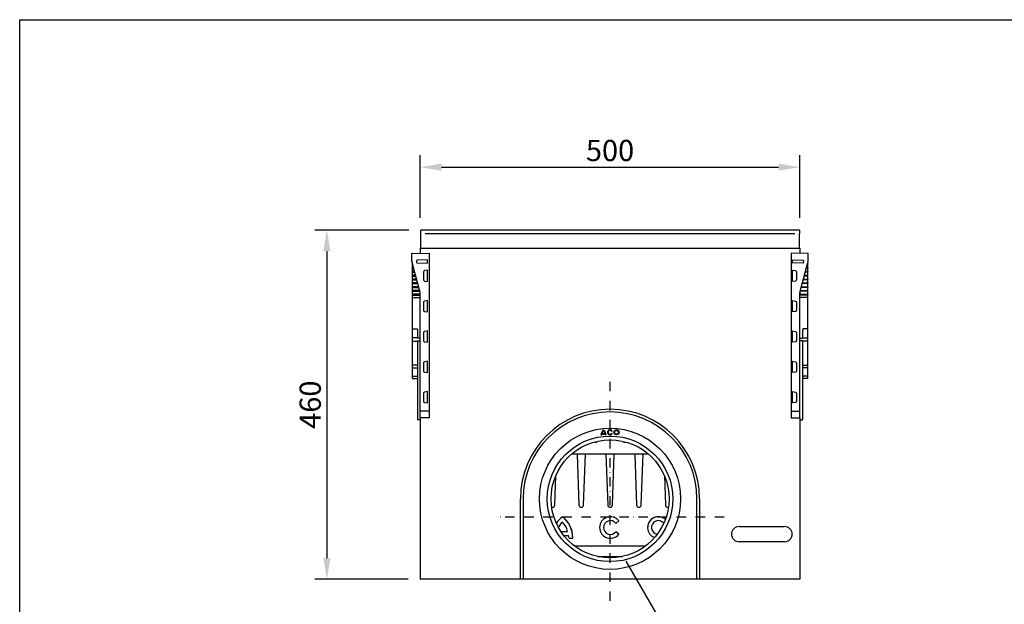
# Model space of a CAD drawing. Units: millimetres. Extents: x 0 to 2265, y 0 to 1584.
# Drawn here: x 0 to 1297, y 814 to 1584 of the extents above; entities that cross this region are included whole.
import ezdxf

# ---------------------------------------------------------------- set-up
doc = ezdxf.new("R2010")
doc.units = ezdxf.units.MM
doc.header["$LTSCALE"] = 5
doc.header["$PDSIZE"] = -1
doc.linetypes.add('AUSGEZOGEN', pattern=[0])
doc.linetypes.add('STRICHPUNKT', pattern=[1, 0.5, -0.25, 0, -0.25])
for name, color, linetype in [('BEMASS', 3, 'Continuous'), ('DUENN', 4, 'Continuous'), ('DUENN-18', 94, 'Continuous'), ('KOPF', 12, 'AUSGEZOGEN'), ('MITTE', 1, 'STRICHPUNKT'), ('SICHTBAR', 7, 'Continuous')]:
    doc.layers.add(name, color=color, linetype=linetype)
doc.styles.add('BEMSTIL', font='isocp3.shx', dxfattribs={"width": 0.8})
doc.dimstyles.new('BEMASS$0', dxfattribs={"dimscale": 10, "dimtxt": 3.5, "dimasz": 3.5, "dimexe": 2, "dimexo": 0, "dimgap": 1, "dimtad": 1, "dimdec": 1, "dimtxsty": 'BEMSTIL', "dimcen": 3, "dimclrd": 3, "dimclre": 3, "dimclrt": 4, "dimadec": 0, "dimazin": 0, "dimtfac": 1, "dimtdec": 1, "dimtofl": 0, "dimtmove": 0, "dimatfit": 0, "dimfxl": 1, "dimtolj": 1, "dimlwd": -1, "dimlwe": -1, "dimarcsym": 0})

# ---------------------------------------------------------------- blocks, each defined once
blk = doc.blocks.new('RA_A4_QU')
at = {"layer": 'KOPF'}
for p, q in [((1.1, 2.5), (1.1, 212)), ((1.1, 212), (300.4, 212))]:
    blk.add_line(p, q, dxfattribs=at)
blk = doc.blocks.new('*D6')
at = {"layer": 'BEMASS', "color": 3, "transparency": 16777216}
for p, q in [((512.7, 1306.6), (388.8, 1306.6)), ((404.8, 1278.6), (404.8, 874.6)), ((511.9, 846.6), (388.8, 846.6))]:
    blk.add_line(p, q, dxfattribs=at)
for points in [[(400.1, 1278.6), (409.5, 1278.6), (404.8, 1306.6)], [(400.1, 874.6), (409.5, 874.6), (404.8, 846.6)]]:
    blk.add_solid(points, dxfattribs=at)
at = {"layer": 'Defpoints', "color": 0, "transparency": 16777216}
for p in [(528.7, 1306.6), (404.8, 846.6), (527.9, 846.6)]:
    blk.add_point(p, dxfattribs=at)
at = {"layer": 'BEMASS', "color": 4, "transparency": 16777216, "insert": (382.8, 1076.6), "char_height": 28, "attachment_point": 5, "rotation": 90, "style": 'BEMSTIL', "bg_fill": 3, "box_fill_scale": 1.1, "bg_fill_color": 256, "bg_fill_true_color": 13158600, "bg_fill_transparency": 0}
blk.add_mtext('\\A1;460', dxfattribs=at)
blk = doc.blocks.new('*D7')
at = {"layer": 'BEMASS', "color": 3, "transparency": 16777216}
for p, q in [((527.9, 1322.6), (527.9, 1405.5)), ((1027.9, 1322.6), (1027.9, 1405.5)), ((555.9, 1389.5), (999.9, 1389.5))]:
    blk.add_line(p, q, dxfattribs=at)
for points in [[(555.9, 1394.2), (555.9, 1384.8), (527.9, 1389.5)], [(999.9, 1394.2), (999.9, 1384.8), (1027.9, 1389.5)]]:
    blk.add_solid(points, dxfattribs=at)
at = {"layer": 'Defpoints', "color": 0, "transparency": 16777216}
for p in [(1027.9, 1389.5), (527.9, 1306.6), (1027.9, 1306.6)]:
    blk.add_point(p, dxfattribs=at)
at = {"layer": 'BEMASS', "color": 4, "transparency": 16777216, "insert": (777.9, 1411.5), "char_height": 28, "attachment_point": 5, "style": 'BEMSTIL', "bg_fill": 3, "box_fill_scale": 1.1, "bg_fill_color": 256, "bg_fill_true_color": 13158600, "bg_fill_transparency": 0}
blk.add_mtext('\\A1;500', dxfattribs=at)

msp = doc.modelspace()

# ---------------------------------------------------------------- linework, layer by layer
at = {"layer": 'DUENN'}
msp.add_line((901.85, 692.37), (799.36, 870.52), dxfattribs=at)
at = {"layer": 'DUENN-18'}
for p, q in [((1021.19, 1301.61), (534.11, 1301.61)), ((517.66, 1261.09), (517.87, 1261.09)), ((522.91, 1266.24), (522.91, 1264.2)), ((537.41, 1267.35), (523.65, 1266.99)), ((523.65, 1263.45), (537.41, 1263.09)), ((537.41, 1263.09), (537.41, 1267.35)), ((1018.41, 1267.35), (1032.18, 1266.99)), ((1018.41, 1263.09), (1018.41, 1267.35)), ((1032.18, 1263.45), (1018.41, 1263.09)), ((1032.91, 1266.24), (1032.91, 1264.2)), ((1038.17, 1261.09), (1037.96, 1261.09)), ((518.94, 1257.09), (517.66, 1257.09)), ((517.66, 1256.09), (519.21, 1256.09)), ((520.28, 1252.09), (517.66, 1252.09)), ((517.66, 1251.09), (520.55, 1251.09)), ((521.62, 1247.09), (517.66, 1247.09)), ((517.66, 1246.09), (521.89, 1246.09)), ((532.29, 1251.71), (532.29, 1240.98)), ((537.41, 1253.87), (533.53, 1253.19)), ((537.41, 1238.81), (537.41, 1253.87)), ((1018.41, 1238.81), (1018.41, 1253.87)), ((1018.41, 1253.87), (1022.29, 1253.19)), ((1023.53, 1251.71), (1023.53, 1240.98)), ((1038.17, 1246.09), (1033.94, 1246.09)), ((1034.21, 1247.09), (1038.17, 1247.09)), ((1038.17, 1251.09), (1035.28, 1251.09)), ((1035.55, 1252.09), (1038.17, 1252.09)), ((1038.17, 1256.09), (1036.62, 1256.09)), ((1036.89, 1257.09), (1038.17, 1257.09)), ((522.96, 1242.09), (517.66, 1242.09)), ((517.66, 1241.09), (523.23, 1241.09)), ((524.3, 1237.09), (517.66, 1237.09)), ((517.66, 1236.09), (524.57, 1236.09)), ((533.53, 1239.5), (537.41, 1238.81)), ((1022.29, 1239.5), (1018.41, 1238.81)), ((1038.17, 1236.09), (1031.26, 1236.09)), ((1031.53, 1237.09), (1038.17, 1237.09)), ((1038.17, 1241.09), (1032.6, 1241.09)), ((1032.87, 1242.09), (1038.17, 1242.09)), ((525.64, 1232.09), (517.66, 1232.09)), ((517.66, 1231.09), (525.91, 1231.09)), ((526.98, 1227.09), (517.66, 1227.09)), ((517.66, 1226.09), (527.24, 1226.09)), ((527.91, 1222.09), (517.66, 1222.09)), ((517.66, 1221.09), (527.91, 1221.09)), ((1027.91, 1222.09), (1038.17, 1222.09)), ((1038.17, 1221.09), (1027.91, 1221.09)), ((1038.17, 1226.09), (1028.58, 1226.09)), ((1028.85, 1227.09), (1038.17, 1227.09)), ((1038.17, 1231.09), (1029.92, 1231.09)), ((1030.19, 1232.09), (1038.17, 1232.09)), ((532.29, 1211.71), (532.29, 1200.98)), ((537.41, 1213.87), (533.53, 1213.19)), ((537.41, 1198.81), (537.41, 1213.87)), ((1018.41, 1198.81), (1018.41, 1213.87)), ((1018.41, 1213.87), (1022.29, 1213.19)), ((1023.53, 1211.71), (1023.53, 1200.98)), ((533.53, 1199.5), (537.41, 1198.81)), ((1022.29, 1199.5), (1018.41, 1198.81)), ((517.41, 1176.59), (517.66, 1176.59)), ((517.66, 1176.59), (523.92, 1176.59)), ((524.41, 1168.75), (524.41, 1164.78)), ((537.41, 1158.81), (537.41, 1173.87)), ((1018.41, 1158.81), (1018.41, 1173.87)), ((1018.41, 1173.87), (1022.29, 1173.19)), ((1023.53, 1171.71), (1023.53, 1160.98)), ((1031.42, 1168.75), (1031.42, 1164.78)), ((1038.17, 1176.59), (1031.91, 1176.59)), ((1038.41, 1176.59), (1038.17, 1176.59)), ((517.41, 1160.34), (523.66, 1160.34)), ((523.66, 1164.71), (523.66, 1164.78)), ((523.66, 1160.34), (523.66, 1160.47)), ((524.41, 1160.41), (524.41, 1111.27)), ((1022.29, 1159.5), (1018.41, 1158.81)), ((1031.42, 1160.41), (1031.42, 1111.27)), ((1032.16, 1164.71), (1032.16, 1164.78)), ((1032.16, 1160.34), (1032.16, 1160.47)), ((1038.41, 1160.34), (1032.16, 1160.34)), ((537.41, 1118.81), (537.41, 1133.87)), ((1018.41, 1118.81), (1018.41, 1133.87)), ((1018.41, 1133.87), (1022.29, 1133.19)), ((1023.53, 1131.71), (1023.53, 1120.98)), ((517.41, 1125.04), (524.41, 1125.04)), ((1022.29, 1119.5), (1018.41, 1118.81)), ((1038.41, 1125.04), (1031.42, 1125.04)), ((537.41, 1078.9), (537.41, 1093.95)), ((1018.41, 1078.9), (1018.41, 1093.95)), ((1018.41, 1093.95), (1022.29, 1093.27)), ((1023.53, 1091.79), (1023.53, 1081.06)), ((1022.29, 1079.58), (1018.41, 1078.9)), ((539.41, 1068.09), (527.91, 1068.09)), ((1016.41, 1068.09), (1027.91, 1068.09)), ((767.11, 1038.65), (771.62, 1038.65)), ((780.06, 1041.46), (780.84, 1041.91)), ((780.84, 1038.54), (780.06, 1038.99)), ((757.91, 1026.59), (757.91, 1027.73)), ((759.91, 1026.59), (757.91, 1026.59)), ((759.91, 1028.23), (759.91, 1026.59)), ((765.99, 1036.85), (766.89, 1036.85)), ((766.94, 1037.75), (771.79, 1037.75)), ((771.84, 1036.85), (772.74, 1036.85)), ((795.91, 1026.59), (795.91, 1028.23)), ((797.91, 1026.59), (795.91, 1026.59)), ((797.91, 1027.73), (797.91, 1026.59)), ((828.55, 1011.59), (727.28, 1011.59)), ((734.47, 1011.59), (736.81, 944.49)), ((743.02, 944.49), (745.36, 1011.59)), ((772.47, 1011.59), (774.81, 944.49)), ((781.02, 944.49), (783.36, 1011.59)), ((810.47, 1011.59), (812.81, 944.49)), ((819.02, 944.49), (821.36, 1011.59)), ((705.02, 944.49), (706.36, 983.01)), ((849.47, 983.01), (850.81, 944.49)), ((663.41, 952.59), (663.41, 846.59)), ((892.41, 846.59), (892.41, 952.59)), ((701.81, 941.59), (702.02, 941.59)), ((739.81, 941.59), (740.02, 941.59)), ((777.81, 941.59), (778.02, 941.59)), ((815.81, 941.59), (816.02, 941.59)), ((853.81, 941.59), (854.02, 941.59)), ((715.13, 928.95), (715.13, 928.96)), ((785.59, 920.29), (789.64, 923.39)), ((789.64, 923.39), (789.64, 923.41)), ((713.25, 909.42), (722.03, 909.42)), ((713.26, 909.4), (722.03, 909.4)), ((764.18, 914.79), (764.18, 914.77)), ((789.64, 906.17), (785.59, 909.28)), ((785.59, 909.26), (785.59, 909.28)), ((789.64, 906.15), (785.59, 909.26)), ((827.44, 914.79), (827.44, 914.77)), ((947.91, 916.09), (1007.91, 916.09)), ((716.94, 904.35), (723.35, 904.35)), ((723.98, 900.6), (728.69, 900.6)), ((728.7, 901.66), (728.7, 901.68)), ((789.64, 906.15), (789.64, 906.17)), ((1007.91, 896.09), (947.91, 896.09)), ((731.17, 890.47), (824.66, 890.47)), ((761.51, 876.59), (794.32, 876.59))]:
    msp.add_line(p, q, dxfattribs=at)
for centre, radius in [((786.46, 1040.23), 3.37), ((786.46, 1040.23), 2.47), ((777.91, 952.59), 82.75)]:
    msp.add_circle(centre, radius, dxfattribs=at)
for centre, radius, start, end in [((523.66, 1266.24), 0.75, 91.5, 180), ((523.66, 1264.2), 0.75, 180, 268.5), ((1032.16, 1266.24), 0.75, 0, 88.5), ((1032.16, 1264.2), 0.75, 271.5, 0), ((505.25, 1165), 19.16, 358.14815, 359.33706), ((505.25, 1160.18), 19.16, 0.66294, 1.85185), ((1050.58, 1165), 19.16, 180.66294, 181.85185), ((1050.58, 1160.18), 19.16, 178.14815, 179.33706), ((777.91, 952.59), 114.5, 0, 180), ((774.43, 1036.85), 8.44, 126.8699, 180), ((774.43, 1036.85), 7.54, 132.19391, 166.18392), ((764.3, 1036.85), 8.44, 0, 53.1301), ((764.3, 1036.85), 7.54, 13.81608, 47.80609), ((777.91, 1040.23), 3.38, 30, 330), ((777.91, 1040.23), 2.48, 30, 330), ((774.43, 1036.85), 7.54, 173.14235, 180), ((764.3, 1036.85), 7.54, 0, 6.85765), ((701.81, 944.59), 3, 252.86419, 270), ((702.02, 944.59), 3, 270, 358), ((739.81, 944.59), 3, 182, 270), ((740.02, 944.59), 3, 270, 358), ((777.81, 944.59), 3, 182, 270), ((778.02, 944.59), 3, 270, 358), ((815.81, 944.59), 3, 182, 270), ((816.02, 944.59), 3, 270, 358), ((853.81, 944.59), 3, 182, 270), ((854.02, 944.59), 3, 270, 287.13581), ((735.77, 901.67), 34.22, 127.09643, 146.79017), ((735.77, 901.65), 34.22, 127.09642, 146.77731), ((731.28, 904.8), 23.52, 133.39074, 154.9199), ((694.5, 901.68), 34.21, 0.00383, 52.90777), ((694.5, 901.66), 34.2, 358.22305, 52.90803), ((698.98, 904.8), 23.51, 11.28002, 46.61076), ((778.37, 914.78), 14.19, 37.43952, 179.97312), ((778.37, 914.77), 14.19, 37.42056, 322.57944), ((778.37, 914.77), 9.08, 37.38114, 322.61886), ((841.62, 914.78), 14.18, 49.53654, 179.97464), ((841.61, 914.78), 14.17, 49.53352, 249.07298), ((841.62, 914.77), 9.1, 38.7215, 259.88561), ((778.37, 914.79), 9.08, 180.07647, 322.59987), ((841.61, 914.79), 9.1, 180.06026, 259.97257), ((947.91, 906.09), 10, 90, 270), ((1007.91, 906.09), 10, 270, 90), ((711.04, 900.34), 12.94, 1.1429, 18.02394)]:
    msp.add_arc(centre, radius, start, end, dxfattribs=at)
for centre, major_axis, ratio, start_param, end_param in [((517.66, 1261.84), (-0.178, 0.178), 0.9826973, 5.7483349, 7.0598568), ((517.66, 1261.34), (0.178, 0.178), 0.9826973, 2.3649211, 3.9182642), ((517.66, 1256.84), (-0.178, 0.178), 0.9826973, 5.5065138, 7.0598568), ((517.66, 1256.34), (0.178, 0.178), 0.9826973, 2.3649211, 3.9182642), ((517.66, 1251.84), (-0.178, 0.178), 0.9826973, 5.5065138, 7.0598568), ((517.66, 1251.34), (0.178, 0.178), 0.9826973, 2.3649211, 3.9182642), ((517.66, 1246.84), (-0.178, 0.178), 0.9826973, 5.5065138, 7.0598568), ((517.66, 1246.34), (0.178, 0.178), 0.9826973, 2.3649211, 3.9182642), ((533.8, 1251.71), (1.45, 0.38), 0.999672, 1.4885412, 2.884912), ((517.66, 1241.84), (-0.178, 0.178), 0.9826973, 5.5065138, 7.0598568), ((517.66, 1241.34), (0.178, 0.178), 0.9826973, 2.3649211, 3.9182642), ((517.66, 1236.84), (-0.178, 0.178), 0.9826973, 5.5065138, 7.0598568), ((517.66, 1236.34), (0.178, 0.178), 0.9826973, 2.3649211, 3.9182642), ((533.8, 1240.98), (1.45, -0.38), 0.999672, 3.3982733, 4.7946441), ((517.66, 1231.84), (-0.178, 0.178), 0.9826973, 5.5065138, 7.0598568), ((517.66, 1231.34), (0.178, 0.178), 0.9826973, 2.3649211, 3.9182642), ((517.66, 1226.84), (-0.178, 0.178), 0.9826973, 5.5065138, 7.0598568), ((517.66, 1226.34), (0.178, 0.178), 0.9826973, 2.3649211, 3.9182642), ((517.66, 1221.84), (-0.178, 0.178), 0.9826973, 5.5065138, 7.0598568), ((517.66, 1221.34), (0.178, 0.178), 0.9826973, 2.3649211, 3.9182642), ((474.69, 1219.09), (114.58, 0), 0.0130913, 5.0967241, 5.1954751), ((533.8, 1211.71), (1.45, 0.38), 0.999672, 1.4885412, 2.884912), ((533.8, 1200.98), (1.45, -0.38), 0.999672, 3.3982733, 4.7946441), ((428.86, 1162.59), (157.55, 0), 0.0142814, 0.8908675, 0.9192218), ((428.86, 1162.59), (157.55, 0), 0.0142814, 5.3639635, 5.3923178)]:
    msp.add_ellipse(centre, major_axis=major_axis, ratio=ratio, start_param=start_param, end_param=end_param, dxfattribs=at)
at = {"layer": 'DUENN-18', "extrusion": (0, 0, -1)}
for centre, major_axis, ratio, start_param, end_param in [((1038.16, 1261.34), (-0.178, 0.178), 0.9826973, 2.3649211, 3.9182642), ((1038.16, 1261.84), (0.178, 0.178), 0.9826973, 5.7483349, 7.0598568), ((1022.03, 1251.71), (-1.45, 0.38), 0.999672, 1.4885412, 2.884912), ((1038.16, 1256.84), (0.178, 0.178), 0.9826973, 5.5065138, 7.0598568), ((1038.16, 1256.34), (-0.178, 0.178), 0.9826973, 2.3649211, 3.9182642), ((1038.16, 1251.84), (0.178, 0.178), 0.9826973, 5.5065138, 7.0598568), ((1038.16, 1251.34), (-0.178, 0.178), 0.9826973, 2.3649211, 3.9182642), ((1038.16, 1246.84), (0.178, 0.178), 0.9826973, 5.5065138, 7.0598568), ((1038.16, 1246.34), (-0.178, 0.178), 0.9826973, 2.3649211, 3.9182642), ((1022.03, 1240.98), (-1.45, -0.38), 0.999672, 3.3982733, 4.7946441), ((1038.16, 1241.84), (0.178, 0.178), 0.9826973, 5.5065138, 7.0598568), ((1038.16, 1241.34), (-0.178, 0.178), 0.9826973, 2.3649211, 3.9182642), ((1038.16, 1236.84), (0.178, 0.178), 0.9826973, 5.5065138, 7.0598568), ((1038.16, 1236.34), (-0.178, 0.178), 0.9826973, 2.3649211, 3.9182642), ((1038.16, 1231.84), (0.178, 0.178), 0.9826973, 5.5065138, 7.0598568), ((1038.16, 1231.34), (-0.178, 0.178), 0.9826973, 2.3649211, 3.9182642), ((1038.16, 1226.84), (0.178, 0.178), 0.9826973, 5.5065138, 7.0598568), ((1038.16, 1226.34), (-0.178, 0.178), 0.9826973, 2.3649211, 3.9182642), ((1038.16, 1221.84), (0.178, 0.178), 0.9826973, 5.5065138, 7.0598568), ((1038.16, 1221.34), (-0.178, 0.178), 0.9826973, 2.3649211, 3.9182642), ((1022.03, 1211.71), (-1.45, 0.38), 0.999672, 1.4885412, 2.884912), ((1081.14, 1219.09), (-114.58, 0), 0.0130913, 5.0967241, 5.1954751), ((1022.03, 1200.98), (-1.45, -0.38), 0.999672, 3.3982733, 4.7946441), ((1022.03, 1171.71), (-1.45, 0.38), 0.999672, 1.4885412, 2.884912), ((1022.03, 1160.98), (-1.45, -0.38), 0.999672, 3.3982733, 4.7946441), ((1126.97, 1162.59), (-157.55, 0), 0.0142814, 0.8908675, 0.9192218), ((1126.97, 1162.59), (-157.55, 0), 0.0142814, 5.3639635, 5.3923178), ((1022.03, 1131.71), (-1.45, 0.38), 0.999672, 1.4885412, 2.884912), ((1022.03, 1120.98), (-1.45, -0.38), 0.999672, 3.3982733, 4.7946441), ((1022.03, 1091.79), (-1.45, 0.38), 0.999672, 1.4885412, 2.884912), ((1022.03, 1081.06), (-1.45, -0.38), 0.999672, 3.3982733, 4.7946441)]:
    msp.add_ellipse(centre, major_axis=major_axis, ratio=ratio, start_param=start_param, end_param=end_param, dxfattribs=at)
at = {"layer": 'DUENN-18'}
for points, knots in [([(517.41, 1217.69), (517.45, 1217.69), (517.53, 1217.7), (517.61, 1217.7), (517.65, 1217.7)], [0, 0, 0, 0, 0.49567455, 1, 1, 1, 1]), ([(1038.41, 1217.69), (1038.38, 1217.69), (1038.3, 1217.7), (1038.22, 1217.7), (1038.18, 1217.7)], [0, 0, 0, 0, 0.49567455, 1, 1, 1, 1]), ([(523.92, 1176.59), (523.92, 1176.58), (523.96, 1176.09), (524.05, 1175.14), (524.16, 1173.88), (524.24, 1172.74), (524.31, 1171.74), (524.36, 1170.75), (524.39, 1169.91), (524.41, 1169.25), (524.41, 1168.91), (524.41, 1168.75)], [0, 0, 0, 0, 0.0063531, 0.1851463, 0.3639383, 0.4911649, 0.6184018, 0.745627, 0.8728377, 0.9364192, 1, 1, 1, 1]), ([(1031.91, 1176.59), (1031.91, 1176.58), (1031.87, 1176.09), (1031.78, 1175.14), (1031.67, 1173.88), (1031.59, 1172.74), (1031.52, 1171.74), (1031.47, 1170.75), (1031.44, 1169.91), (1031.42, 1169.25), (1031.42, 1168.91), (1031.42, 1168.75)], [0, 0, 0, 0, 0.0063531, 0.1851463, 0.3639383, 0.4911649, 0.6184018, 0.745627, 0.8728377, 0.9364192, 1, 1, 1, 1]), ([(517.65, 1164.8), (517.61, 1164.8), (517.53, 1164.8), (517.45, 1164.8), (517.41, 1164.81)], [0, 0, 0, 0, 0.4955737, 1, 1, 1, 1]), ([(523.66, 1164.78), (522.16, 1164.79), (520.16, 1164.79), (518.16, 1164.8), (517.65, 1164.8)], [0, 0, 0, 0, 0.74829102, 1, 1, 1, 1]), ([(524.4, 1164.38), (524.36, 1164.38), (524.29, 1164.39), (524.19, 1164.4), (524.09, 1164.43), (523.99, 1164.46), (523.91, 1164.49), (523.83, 1164.54), (523.76, 1164.58), (523.7, 1164.63), (523.67, 1164.68), (523.67, 1164.7), (523.66, 1164.71)], [0, 0, 0, 0, 0.09856063, 0.19713581, 0.29152747, 0.38593237, 0.4850278, 0.58410914, 0.69477593, 0.80534225, 0.90271384, 1, 1, 1, 1]), ([(523.66, 1160.47), (523.67, 1160.48), (523.67, 1160.51), (523.69, 1160.54), (523.72, 1160.57), (523.77, 1160.61), (523.85, 1160.66), (523.95, 1160.71), (524.06, 1160.75), (524.17, 1160.78), (524.28, 1160.8), (524.36, 1160.8), (524.4, 1160.8)], [0, 0, 0, 0, 0.0901383, 0.1803394, 0.2142858, 0.325681, 0.4371715, 0.5626433, 0.6881279, 0.785394, 0.8826414, 1, 1, 1, 1]), ([(1031.43, 1164.38), (1031.46, 1164.38), (1031.54, 1164.39), (1031.64, 1164.4), (1031.74, 1164.43), (1031.84, 1164.46), (1031.92, 1164.49), (1032, 1164.54), (1032.07, 1164.58), (1032.13, 1164.63), (1032.16, 1164.68), (1032.16, 1164.7), (1032.16, 1164.71)], [0, 0, 0, 0, 0.09856063, 0.19713581, 0.29152747, 0.38593237, 0.4850278, 0.58410914, 0.69477593, 0.80534225, 0.90271384, 1, 1, 1, 1]), ([(1032.16, 1160.47), (1032.16, 1160.48), (1032.16, 1160.51), (1032.14, 1160.54), (1032.11, 1160.57), (1032.06, 1160.61), (1031.98, 1160.66), (1031.88, 1160.71), (1031.77, 1160.75), (1031.66, 1160.78), (1031.55, 1160.8), (1031.47, 1160.8), (1031.43, 1160.8)], [0, 0, 0, 0, 0.0901383, 0.1803394, 0.2142858, 0.325681, 0.4371715, 0.5626433, 0.6881279, 0.785394, 0.8826414, 1, 1, 1, 1]), ([(1032.16, 1164.78), (1033.66, 1164.79), (1035.67, 1164.79), (1037.67, 1164.8), (1038.18, 1164.8)], [0, 0, 0, 0, 0.74829102, 1, 1, 1, 1]), ([(1038.18, 1164.8), (1038.22, 1164.8), (1038.3, 1164.8), (1038.38, 1164.8), (1038.41, 1164.81)], [0, 0, 0, 0, 0.4955737, 1, 1, 1, 1]), ([(517.65, 1128.75), (517.61, 1128.75), (517.53, 1128.75), (517.45, 1128.77), (517.41, 1128.77)], [0, 0, 0, 0, 0.4955737, 1, 1, 1, 1]), ([(1038.18, 1128.75), (1038.22, 1128.75), (1038.3, 1128.75), (1038.38, 1128.77), (1038.41, 1128.77)], [0, 0, 0, 0, 0.4955737, 1, 1, 1, 1]), ([(524.41, 1128.67), (524.33, 1128.67), (524.25, 1128.68), (524.16, 1128.68), (523.83, 1128.68), (521.66, 1128.7), (519.48, 1128.73), (517.65, 1128.75)], [-0.0377144, -0.0377144, -0.0377144, -0.0377144, 0, 0, 0, 0.1556754, 1, 1, 1, 1]), ([(1031.42, 1128.67), (1031.5, 1128.67), (1031.58, 1128.68), (1031.66, 1128.68), (1032, 1128.68), (1034.17, 1128.7), (1036.34, 1128.73), (1038.18, 1128.75)], [-0.0377144, -0.0377144, -0.0377144, -0.0377144, 0, 0, 0, 0.1556754, 1, 1, 1, 1]), ([(517.41, 1114.35), (517.42, 1114.33), (517.42, 1114.31), (517.43, 1114.26), (517.45, 1114.23), (517.47, 1114.19), (517.5, 1114.16), (517.54, 1114.14), (517.58, 1114.12), (517.62, 1114.11), (517.65, 1114.11), (517.66, 1114.1)], [0, 0, 0, 0, 0.1609062, 0.268685, 0.38047, 0.4826674, 0.5888312, 0.6900848, 0.7945194, 0.8957921, 1, 1, 1, 1]), ([(517.66, 1114.1), (519.49, 1114.07), (521.66, 1114.04), (523.83, 1114), (524.16, 1113.99), (524.25, 1113.99), (524.33, 1113.99), (524.41, 1113.99)], [0, 0, 0, 0, 0.8454573, 1, 1, 1, 1.037765, 1.037765, 1.037765, 1.037765]), ([(1038.17, 1114.1), (1036.34, 1114.07), (1034.17, 1114.04), (1032, 1114), (1031.66, 1113.99), (1031.58, 1113.99), (1031.5, 1113.99), (1031.42, 1113.99)], [0, 0, 0, 0, 0.8454573, 1, 1, 1, 1.037765, 1.037765, 1.037765, 1.037765]), ([(1038.41, 1114.35), (1038.41, 1114.33), (1038.41, 1114.31), (1038.4, 1114.26), (1038.38, 1114.23), (1038.36, 1114.19), (1038.33, 1114.16), (1038.29, 1114.14), (1038.25, 1114.12), (1038.21, 1114.11), (1038.18, 1114.11), (1038.17, 1114.1)], [0, 0, 0, 0, 0.1609062, 0.268685, 0.38047, 0.4826674, 0.5888312, 0.6900848, 0.7945194, 0.8957921, 1, 1, 1, 1])]:
    msp.add_open_spline(points, degree=3, knots=knots, dxfattribs=at)
at = {"layer": 'MITTE', "ltscale": 5}
for p, q in [((777.91, 818.12), (777.91, 1115.76)), ((928.28, 928.39), (627.55, 928.39))]:
    msp.add_line(p, q, dxfattribs=at)
at = {"layer": 'SICHTBAR'}
for p, q in [((1027.41, 1306.62), (528.41, 1306.62)), ((528.41, 1305.94), (528.41, 1306.62)), ((528.41, 1302.42), (528.41, 1305.94)), ((528.41, 1301.61), (528.41, 1302.42)), ((528.41, 1282.89), (528.41, 1301.61)), ((1027.41, 1306.62), (1027.41, 1305.94)), ((1027.41, 1305.94), (1027.41, 1302.42)), ((1027.41, 1302.42), (1027.41, 1301.61)), ((1027.41, 1282.89), (1027.41, 1301.61)), ((516.91, 1265.3), (516.91, 1275.65)), ((517.16, 1275.9), (539.41, 1276.09)), ((527.91, 1282.89), (527.91, 1276.09)), ((527.91, 1282.89), (1027.91, 1282.89)), ((527.91, 1275.99), (527.91, 1276.09)), ((539.41, 1276.09), (539.41, 1059.09)), ((1016.41, 1276.09), (1016.41, 1059.09)), ((1038.67, 1275.9), (1016.41, 1276.09)), ((1027.91, 1282.89), (1027.91, 1276.09)), ((1027.91, 1275.99), (1027.91, 1276.09)), ((1038.91, 1265.3), (1038.91, 1275.65)), ((527.74, 1224.23), (517.09, 1264.01)), ((517.41, 1261.85), (517.41, 1262.78)), ((517.41, 1261.59), (517.41, 1261.85)), ((517.41, 1261.34), (517.41, 1261.59)), ((517.41, 1256.85), (517.41, 1261.34)), ((1028.09, 1224.23), (1038.74, 1264.01)), ((1038.41, 1261.85), (1038.41, 1262.78)), ((1038.41, 1261.59), (1038.41, 1261.85)), ((1038.41, 1261.34), (1038.41, 1261.59)), ((1038.41, 1256.85), (1038.41, 1261.34)), ((517.41, 1256.59), (517.41, 1256.85)), ((517.41, 1256.34), (517.41, 1256.59)), ((517.41, 1251.85), (517.41, 1256.34)), ((517.41, 1251.59), (517.41, 1251.85)), ((517.41, 1251.34), (517.41, 1251.59)), ((517.41, 1246.85), (517.41, 1251.34)), ((517.41, 1246.59), (517.41, 1246.85)), ((517.41, 1246.34), (517.41, 1246.59)), ((517.41, 1241.85), (517.41, 1246.34)), ((1038.41, 1256.59), (1038.41, 1256.85)), ((1038.41, 1256.34), (1038.41, 1256.59)), ((1038.41, 1251.85), (1038.41, 1256.34)), ((1038.41, 1251.59), (1038.41, 1251.85)), ((1038.41, 1251.34), (1038.41, 1251.59)), ((1038.41, 1246.85), (1038.41, 1251.34)), ((1038.41, 1246.59), (1038.41, 1246.85)), ((1038.41, 1246.34), (1038.41, 1246.59)), ((1038.41, 1241.85), (1038.41, 1246.34)), ((517.41, 1241.59), (517.41, 1241.85)), ((517.41, 1241.34), (517.41, 1241.59)), ((517.41, 1236.85), (517.41, 1241.34)), ((517.41, 1236.59), (517.41, 1236.85)), ((517.41, 1236.34), (517.41, 1236.59)), ((517.41, 1231.85), (517.41, 1236.34)), ((1038.41, 1241.59), (1038.41, 1241.85)), ((1038.41, 1241.34), (1038.41, 1241.59)), ((1038.41, 1236.85), (1038.41, 1241.34)), ((1038.41, 1236.59), (1038.41, 1236.85)), ((1038.41, 1236.34), (1038.41, 1236.59)), ((1038.41, 1231.85), (1038.41, 1236.34)), ((517.41, 1231.59), (517.41, 1231.85)), ((517.41, 1231.34), (517.41, 1231.59)), ((517.41, 1226.85), (517.41, 1231.34)), ((517.41, 1226.59), (517.41, 1226.85)), ((517.41, 1226.34), (517.41, 1226.59)), ((517.41, 1221.85), (517.41, 1226.34)), ((517.41, 1221.59), (517.41, 1221.85)), ((517.41, 1221.34), (517.41, 1221.59)), ((517.41, 1221.09), (517.41, 1221.34)), ((517.41, 1217.69), (517.41, 1220.5)), ((527.91, 1068.09), (527.91, 1222.93)), ((1027.91, 1068.09), (1027.91, 1222.93)), ((1038.41, 1231.59), (1038.41, 1231.85)), ((1038.41, 1231.34), (1038.41, 1231.59)), ((1038.41, 1226.85), (1038.41, 1231.34)), ((1038.41, 1226.59), (1038.41, 1226.85)), ((1038.41, 1226.34), (1038.41, 1226.59)), ((1038.41, 1221.85), (1038.41, 1226.34)), ((1038.41, 1221.59), (1038.41, 1221.85)), ((1038.41, 1221.34), (1038.41, 1221.59)), ((1038.41, 1221.09), (1038.41, 1221.34)), ((1038.41, 1217.69), (1038.41, 1220.5)), ((517.41, 1176.59), (517.41, 1217.09)), ((1038.41, 1176.59), (1038.41, 1217.09)), ((517.41, 1165.33), (517.41, 1176.59)), ((1038.41, 1165.33), (1038.41, 1176.59)), ((517.41, 1160.34), (517.41, 1164.81)), ((517.41, 1129.58), (517.41, 1160.22)), ((1038.41, 1160.34), (1038.41, 1164.81)), ((1038.41, 1129.58), (1038.41, 1160.22)), ((517.41, 1125.04), (517.41, 1128.77)), ((1038.41, 1125.04), (1038.41, 1128.77)), ((517.41, 1114.35), (517.41, 1125.04)), ((1038.41, 1114.35), (1038.41, 1125.04)), ((517.41, 1111.27), (517.41, 1113.63)), ((517.41, 1111.27), (524.41, 1111.27)), ((524.41, 1111.27), (524.41, 1064.59)), ((1038.41, 1111.27), (1031.42, 1111.27)), ((1031.42, 1111.27), (1031.42, 1064.59)), ((1038.41, 1111.27), (1038.41, 1113.63)), ((524.41, 1064.59), (524.41, 1056.73)), ((527.91, 1059.09), (527.91, 1068.09)), ((1027.91, 1059.09), (1027.91, 1068.09)), ((1031.42, 1064.59), (1031.42, 1056.73)), ((527.91, 1056.67), (524.41, 1056.73)), ((539.41, 1059.09), (527.91, 1059.09)), ((1016.41, 1059.09), (1027.91, 1059.09)), ((1027.91, 1059.09), (1027.91, 846.59)), ((1027.91, 1056.67), (1031.42, 1056.73)), ((527.71, 1018.59), (527.91, 1018.59)), ((659.91, 846.59), (659.91, 952.59)), ((895.91, 952.59), (895.91, 846.59)), ((663.41, 846.59), (650.91, 846.59)), ((892.41, 846.59), (663.41, 846.59)), ((892.41, 846.59), (663.41, 846.59)), ((904.91, 846.59), (892.41, 846.59)), ((895.91, 846.59), (892.41, 846.59)), ((1027.91, 846.59), (904.91, 846.59))]:
    msp.add_line(p, q, dxfattribs=at)
for radius in [93, 77.75]:
    msp.add_circle((777.91, 952.59), radius, dxfattribs=at)
for centre, radius, start, end in [((517.16, 1275.65), 0.25, 90.5, 180), ((1038.66, 1275.65), 0.25, 0, 89.5), ((521.91, 1265.3), 5, 180, 195), ((1033.91, 1265.3), 5, 345, 0), ((522.91, 1222.93), 5, 0, 15), ((1032.91, 1222.93), 5, 165, 180), ((777.91, 952.59), 118, 0, 180)]:
    msp.add_arc(centre, radius, start, end, dxfattribs=at)
for points, knots in [([(517.41, 1220.5), (517.41, 1220.51), (517.41, 1220.54), (517.41, 1220.6), (517.41, 1220.67), (517.41, 1220.75), (517.41, 1220.84), (517.41, 1220.96), (517.41, 1221.05), (517.41, 1221.09), (517.41, 1221.09)], [0, 0, 0, 0, 0.1320693, 0.2642667, 0.3822442, 0.5007346, 0.6190917, 0.8068917, 0.9945137, 1, 1, 1, 1]), ([(1038.41, 1220.5), (1038.41, 1220.51), (1038.41, 1220.54), (1038.41, 1220.6), (1038.41, 1220.67), (1038.41, 1220.75), (1038.41, 1220.84), (1038.41, 1220.96), (1038.41, 1221.05), (1038.41, 1221.09), (1038.41, 1221.09)], [0, 0, 0, 0, 0.1320693, 0.2642667, 0.3822442, 0.5007346, 0.6190917, 0.8068917, 0.9945137, 1, 1, 1, 1]), ([(517.41, 1217.09), (517.41, 1217.09), (517.41, 1217.14), (517.41, 1217.23), (517.41, 1217.34), (517.41, 1217.44), (517.41, 1217.51), (517.41, 1217.58), (517.41, 1217.65), (517.41, 1217.67), (517.41, 1217.69)], [0, 0, 0, 0, 0.0054863, 0.1931083, 0.3809083, 0.4992654, 0.6177558, 0.7357333, 0.8679307, 1, 1, 1, 1]), ([(1038.41, 1217.09), (1038.41, 1217.09), (1038.41, 1217.14), (1038.41, 1217.23), (1038.41, 1217.34), (1038.41, 1217.44), (1038.41, 1217.51), (1038.41, 1217.58), (1038.41, 1217.65), (1038.41, 1217.67), (1038.41, 1217.69)], [0, 0, 0, 0, 0.0054863, 0.1931083, 0.3809083, 0.4992654, 0.6177558, 0.7357333, 0.8679307, 1, 1, 1, 1]), ([(517.41, 1164.81), (517.41, 1164.81), (517.41, 1164.83), (517.41, 1164.88), (517.41, 1164.95), (517.41, 1165.03), (517.41, 1165.11), (517.41, 1165.19), (517.41, 1165.26), (517.41, 1165.31), (517.41, 1165.33), (517.41, 1165.33)], [0, 0, 0, 0, 0.1237566, 0.2476036, 0.4000501, 0.552821, 0.6632723, 0.7737909, 0.8842527, 0.9946575, 1, 1, 1, 1]), ([(517.41, 1160.22), (517.41, 1160.22), (517.41, 1160.23), (517.41, 1160.26), (517.41, 1160.3), (517.41, 1160.33), (517.41, 1160.34)], [0, 0, 0, 0, 0.0162248, 0.3515179, 0.6869843, 1, 1, 1, 1]), ([(1038.41, 1164.81), (1038.41, 1164.81), (1038.41, 1164.83), (1038.41, 1164.88), (1038.41, 1164.95), (1038.41, 1165.03), (1038.41, 1165.11), (1038.41, 1165.19), (1038.41, 1165.26), (1038.41, 1165.31), (1038.41, 1165.33), (1038.41, 1165.33)], [0, 0, 0, 0, 0.1237566, 0.2476036, 0.4000501, 0.552821, 0.6632723, 0.7737909, 0.8842527, 0.9946575, 1, 1, 1, 1]), ([(1038.41, 1160.22), (1038.41, 1160.22), (1038.41, 1160.23), (1038.41, 1160.26), (1038.41, 1160.3), (1038.41, 1160.33), (1038.41, 1160.34)], [0, 0, 0, 0, 0.0162248, 0.3515179, 0.6869843, 1, 1, 1, 1]), ([(517.41, 1128.77), (517.41, 1128.8), (517.41, 1128.86), (517.41, 1128.96), (517.41, 1129.07), (517.41, 1129.19), (517.41, 1129.29), (517.41, 1129.39), (517.41, 1129.48), (517.41, 1129.54), (517.41, 1129.57), (517.41, 1129.58)], [0, 0, 0, 0, 0.1237566, 0.2476036, 0.4000501, 0.552821, 0.6632723, 0.7737909, 0.8842527, 0.9946575, 1, 1, 1, 1]), ([(1038.41, 1128.77), (1038.41, 1128.8), (1038.41, 1128.86), (1038.41, 1128.96), (1038.41, 1129.07), (1038.41, 1129.19), (1038.41, 1129.29), (1038.41, 1129.39), (1038.41, 1129.48), (1038.41, 1129.54), (1038.41, 1129.57), (1038.41, 1129.58)], [0, 0, 0, 0, 0.1237566, 0.2476036, 0.4000501, 0.552821, 0.6632723, 0.7737909, 0.8842527, 0.9946575, 1, 1, 1, 1]), ([(517.41, 1113.63), (517.41, 1113.66), (517.41, 1113.73), (517.41, 1113.84), (517.41, 1113.95), (517.41, 1114.05), (517.41, 1114.13), (517.41, 1114.2), (517.41, 1114.27), (517.41, 1114.32), (517.41, 1114.35), (517.41, 1114.35)], [0, 0, 0, 0, 0.1237566, 0.2476036, 0.4000501, 0.552821, 0.6632723, 0.7737909, 0.8842527, 0.9946575, 1, 1, 1, 1]), ([(1038.41, 1113.63), (1038.41, 1113.66), (1038.41, 1113.73), (1038.41, 1113.84), (1038.41, 1113.95), (1038.41, 1114.05), (1038.41, 1114.13), (1038.41, 1114.2), (1038.41, 1114.27), (1038.41, 1114.32), (1038.41, 1114.35), (1038.41, 1114.35)], [0, 0, 0, 0, 0.1237566, 0.2476036, 0.4000501, 0.552821, 0.6632723, 0.7737909, 0.8842527, 0.9946575, 1, 1, 1, 1])]:
    msp.add_open_spline(points, degree=3, knots=knots, dxfattribs=at)

# ---------------------------------------------------------------- block references
at = {"layer": 'DUENN-18', "xscale": 7.56, "yscale": 7.56, "zscale": 7.56}
msp.add_blockref('RA_A4_QU', (-8.32, -18.9), dxfattribs=at)

# ---------------------------------------------------------------- next in the draw order: dimensions: what is measured, and where the dimension line sits
at = {"layer": 'BEMASS'}
dim = msp.add_linear_dim(base=(404.81, 846.59), p1=(528.66, 1306.59), p2=(527.91, 846.59), angle=90, dimstyle='BEMASS$0', override={"dimscale": 8, "dimexo": 2, "dimdec": 0, "dimdle": 1, "dimtofl": 1, "dimtfill": 1}, dxfattribs=at)
dim.commit()
dim.dimension.update_dxf_attribs({"geometry": '*D6', "text_midpoint": (382.81, 1076.59)})

# ---------------------------------------------------------------- next in the draw order: linework, layer by layer
at = {"layer": 'DUENN-18'}
for p, q in [((532.29, 1171.71), (532.29, 1160.98)), ((537.41, 1173.87), (533.53, 1173.19)), ((533.53, 1159.5), (537.41, 1158.81)), ((532.29, 1131.71), (532.29, 1120.98)), ((537.41, 1133.87), (533.53, 1133.19)), ((533.53, 1119.5), (537.41, 1118.81)), ((532.29, 1091.79), (532.29, 1081.06)), ((537.41, 1093.95), (533.53, 1093.27)), ((533.53, 1079.58), (537.41, 1078.9))]:
    msp.add_line(p, q, dxfattribs=at)
for centre, major_axis, start_param, end_param in [((533.8, 1171.71), (1.45, 0.38), 1.4885412, 2.884912), ((533.8, 1160.98), (1.45, -0.38), 3.3982733, 4.7946441), ((533.8, 1131.71), (1.45, 0.38), 1.4885412, 2.884912), ((533.8, 1120.98), (1.45, -0.38), 3.3982733, 4.7946441), ((533.8, 1091.79), (1.45, 0.38), 1.4885412, 2.884912), ((533.8, 1081.06), (1.45, -0.38), 3.3982733, 4.7946441)]:
    msp.add_ellipse(centre, major_axis=major_axis, ratio=0.999672, start_param=start_param, end_param=end_param, dxfattribs=at)
at = {"layer": 'SICHTBAR'}
for p in [(527.91, 1059.09), (650.91, 846.59)]:
    msp.add_line(p, (527.91, 846.59), dxfattribs=at)

# ---------------------------------------------------------------- next in the draw order: dimensions: what is measured, and where the dimension line sits
at = {"layer": 'BEMASS'}
dim = msp.add_linear_dim(base=(1027.91, 1389.51), p1=(527.91, 1306.6), p2=(1027.91, 1306.61), dimstyle='BEMASS$0', override={"dimscale": 8, "dimexo": 2, "dimdec": 0, "dimdle": 1, "dimtofl": 1, "dimtfill": 1}, dxfattribs=at)
dim.commit()
dim.dimension.update_dxf_attribs({"geometry": '*D7', "text_midpoint": (777.91, 1411.51)})

doc.saveas('drawing.dxf')
